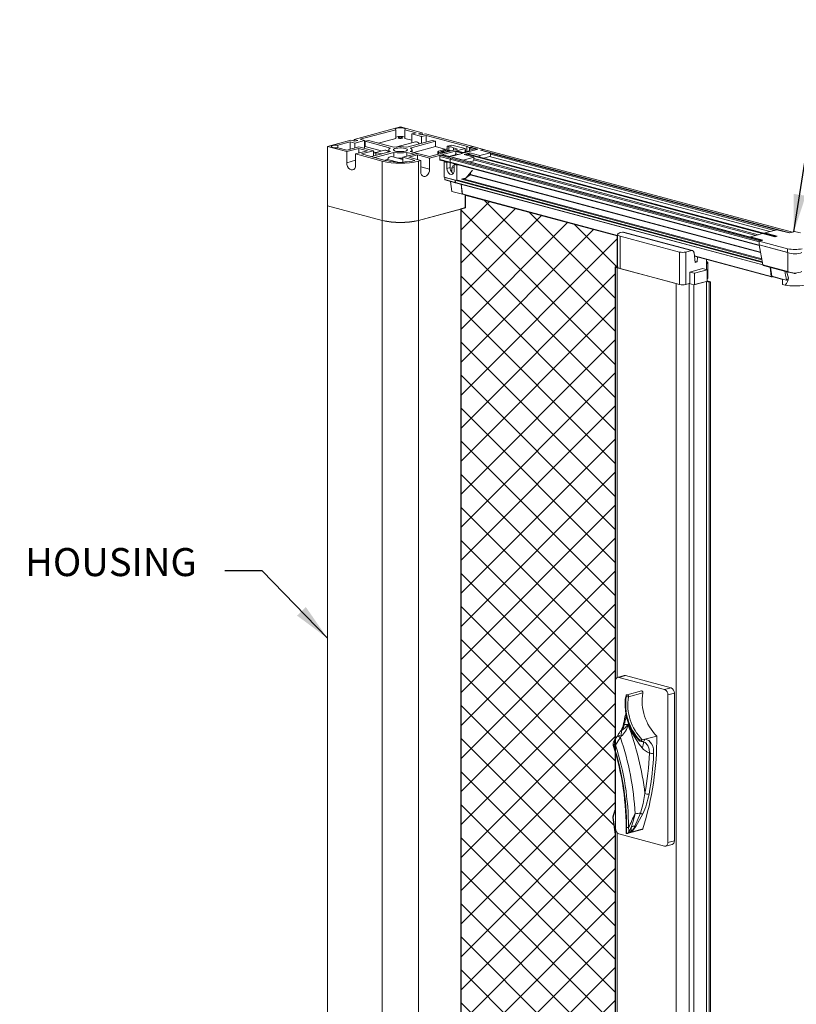
# Model space of a CAD drawing. Units: inches. Extents: x 1994 to 293826, y -309651 to -449.
# Drawn here: x 270004 to 270025, y -309537 to -309511 of the extents above; entities that cross this region are included whole.
import ezdxf

# ---------------------------------------------------------------- set-up
doc = ezdxf.new("R2010")
doc.units = ezdxf.units.IN
doc.header["$MEASUREMENT"] = 0
doc.layers.add('background', color=251, linetype='CONTINUOUS')
doc.layers.add('TEXT', color=2, linetype='CONTINUOUS')
doc.layers.add('OUTLINE', color=3, linetype='CONTINUOUS', lineweight=30)
doc.styles.get("Standard").update_dxf_attribs({"font": 'arial.ttf'})
doc.dimstyles.new('1_1_5', dxfattribs={"dimscale": 8, "dimtxt": 0.09375, "dimasz": 0.125, "dimexe": 0.0625, "dimexo": 0.03125, "dimgap": 0.09375, "dimtad": 1, "dimdec": 3, "dimzin": 0, "dimdsep": 46, "dimlunit": 4, "dimtxsty": 'STANDARD', "dimcen": 0.09375, "dimclrt": 2, "dimadec": 0, "dimazin": 0, "dimtfac": 1, "dimtdec": 3, "dimtofl": 0, "dimtmove": 0, "dimatfit": 3, "dimfxl": 1, "dimfrac": 2, "dimtolj": 1, "dimtzin": 0, "dimarcsym": 0})

msp = doc.modelspace()

# ---------------------------------------------------------------- hatches: boundary and pattern name
at = {"layer": 'background'}
h = msp.add_hatch(dxfattribs=at)
h.set_pattern_fill('ANSI37', color=256, scale=5)
h.set_pattern_definition([(45, (61.819, -1.961), (-0.4419417382, 0.4419417382), []), (135, (61.819, -1.961), (-0.4419417382, -0.4419417382), [])])
h.paths.add_polyline_path([(270016.0275, -309515.6317), (270016.0275, -309515.9751), (270015.9102, -309516.0085), (270015.9102, -309544.8489), (270016.0239, -309544.8794), (270016.0239, -309545.2627), (270020.0565, -309546.3431), (270020.0565, -309534.5369), (270020.0542, -309534.5092), (270020.0542, -309532.7319), (270019.9893, -309532.2822), (270019.9871, -309532.2679), (270020.0387, -309532.1171), (270020.0542, -309532.0926), (270020.0565, -309517.5525), (270020.0775, -309517.5339), (270020.0931, -309517.5289), (270020.1083, -309517.5248), (270020.1083, -309516.725)])

# ---------------------------------------------------------------- linework, layer by layer
msp.add_lwpolyline([(270016.0275, -309515.6317), (270016.0275, -309515.9751), (270015.9102, -309516.0085), (270015.9102, -309544.8489), (270016.0239, -309544.8794), (270016.0239, -309545.2627), (270020.0565, -309546.3431), (270020.0565, -309534.5369), (270020.0542, -309534.5092), (270020.0542, -309532.7319), (270019.9893, -309532.2822), (270019.9871, -309532.2679), (270020.0387, -309532.1171), (270020.0542, -309532.0926), (270020.0565, -309517.5525), (270020.0775, -309517.5339), (270020.0931, -309517.5289), (270020.1083, -309517.5248), (270020.1083, -309516.725)], close=True, dxfattribs=at)
at = {"layer": 'OUTLINE', "linetype": 'Continuous', "lineweight": 15}
for p, q in [((270013.0542, -309514.1427), (270014.2952, -309513.8102)), ((270014.2952, -309513.8102), (270014.8821, -309513.9674)), ((270013.2204, -309514.1398), (270014.175, -309513.8841)), ((270014.175, -309514.1172), (270014.175, -309513.8841)), ((270014.4154, -309513.8841), (270014.7159, -309513.9646)), ((270014.4154, -309514.1172), (270014.4154, -309513.8841)), ((270014.5992, -309513.9958), (270014.7159, -309513.9646)), ((270014.8644, -309514.0669), (270014.5992, -309513.9958)), ((270014.5992, -309514.229), (270014.5992, -309513.9958)), ((270014.776, -309513.9958), (270014.8821, -309513.9674)), ((270014.776, -309513.9958), (270014.8644, -309514.0195)), ((270014.8644, -309514.0195), (270014.9705, -309513.9911)), ((270014.9811, -309514.0356), (270014.8644, -309514.0669)), ((270014.8644, -309514.2447), (270014.8644, -309514.0669)), ((270014.8821, -309513.9674), (270014.8821, -309514.0148)), ((270014.9705, -309513.9911), (270016.2394, -309514.3341)), ((270014.9811, -309514.0356), (270016.0883, -309514.3323)), ((270014.9811, -309514.2135), (270014.9811, -309514.0356)), ((270012.3465, -309514.3323), (270012.9658, -309514.1663)), ((270012.8591, -309514.4696), (270012.3465, -309514.3323)), ((270012.3465, -309514.3323), (270012.3465, -309515.9171)), ((270012.6244, -309514.2995), (270012.9552, -309514.2109)), ((270012.6244, -309514.3651), (270012.6244, -309514.2995)), ((270013.1809, -309514.3417), (270012.8591, -309514.4279)), ((270013.0719, -309514.2421), (270012.9552, -309514.2109)), ((270012.9552, -309514.2109), (270012.9552, -309514.4022)), ((270013.0719, -309514.1948), (270012.9658, -309514.1663)), ((270013.1603, -309514.1711), (270013.0542, -309514.1427)), ((270013.0542, -309514.19), (270013.0542, -309514.1427)), ((270013.3371, -309514.1711), (270013.0719, -309514.2421)), ((270013.0719, -309514.1948), (270013.1603, -309514.1711)), ((270013.0719, -309514.3709), (270013.0719, -309514.2421)), ((270013.5733, -309514.4469), (270013.1809, -309514.3417)), ((270013.2204, -309514.1398), (270013.3371, -309514.1711)), ((270013.3371, -309514.3836), (270013.3371, -309514.1711)), ((270013.3371, -309514.3417), (270013.3544, -309514.3371)), ((270013.3544, -309514.1925), (270013.4428, -309514.1689)), ((270013.3544, -309514.1925), (270014.0345, -309514.3747)), ((270013.3544, -309514.3371), (270013.3544, -309514.1925)), ((270013.3544, -309514.3371), (270013.784, -309514.4521)), ((270014.1229, -309514.3511), (270013.4428, -309514.1689)), ((270013.7125, -309514.2411), (270014.175, -309514.1172)), ((270014.6995, -309514.2069), (270014.1974, -309514.3414)), ((270014.4154, -309514.1172), (270014.5992, -309514.1665)), ((270015.1476, -309514.1689), (270014.4675, -309514.3511)), ((270014.5559, -309514.3747), (270015.236, -309514.1925)), ((270014.6081, -309514.2314), (270014.5992, -309514.229)), ((270014.6533, -309514.4932), (270015.236, -309514.3371)), ((270015.1476, -309514.1689), (270015.236, -309514.1925)), ((270015.236, -309514.3371), (270015.236, -309514.1925)), ((270015.236, -309514.3371), (270015.5073, -309514.4098)), ((270015.5502, -309514.3283), (270015.6732, -309514.2953)), ((270015.5949, -309514.3403), (270015.5502, -309514.3283)), ((270015.5502, -309514.4304), (270015.5502, -309514.3283)), ((270015.5949, -309514.4424), (270015.5949, -309514.3403)), ((270015.6732, -309514.2953), (270016.0275, -309514.3902)), ((270016.0883, -309514.3323), (270016.0692, -309514.3374)), ((270016.0692, -309514.3374), (270016.147, -309514.3582)), ((270016.0692, -309514.3374), (270016.0692, -309514.471)), ((270016.2394, -309514.3341), (270016.147, -309514.3582)), ((270016.1732, -309514.3512), (270016.2368, -309514.3342)), ((270016.5197, -309514.4099), (270016.2368, -309514.3342)), ((270016.5223, -309514.4099), (270016.2394, -309514.3341)), ((270012.8591, -309514.4279), (270012.6244, -309514.3651)), ((270012.8591, -309514.4696), (270013.1809, -309514.3834)), ((270012.8591, -309514.7659), (270012.8591, -309514.4696)), ((270013.4177, -309514.4469), (270013.096, -309514.5331)), ((270013.8108, -309514.7246), (270013.096, -309514.5331)), ((270013.096, -309514.5331), (270013.096, -309514.8293)), ((270013.4177, -309514.4469), (270013.1809, -309514.3834)), ((270013.1809, -309514.5103), (270013.1809, -309514.3834)), ((270013.2516, -309514.5331), (270013.5733, -309514.4469)), ((270013.8886, -309514.7037), (270013.2516, -309514.5331)), ((270014.0345, -309514.4671), (270013.5198, -309514.6049)), ((270013.5733, -309514.5906), (270013.5733, -309514.4469)), ((270013.6411, -309514.4904), (270013.5733, -309514.4723)), ((270013.5764, -309514.5078), (270013.5733, -309514.5086)), ((270013.6082, -309514.6286), (270014.1229, -309514.4907)), ((270013.8754, -309514.4277), (270013.6411, -309514.4904)), ((270013.6411, -309514.4904), (270013.6411, -309514.4994)), ((270013.6411, -309514.5725), (270013.6411, -309514.4994)), ((270013.7942, -309514.5314), (270013.7058, -309514.5078)), ((270013.9827, -309514.4209), (270013.9827, -309514.4809)), ((270014.363, -309514.6838), (270014.0609, -309514.6029)), ((270014.1229, -309514.6195), (270014.1229, -309514.4907)), ((270014.7555, -309514.517), (270014.363, -309514.6221)), ((270014.4675, -309514.4907), (270014.6604, -309514.5424)), ((270014.4675, -309514.5941), (270014.4675, -309514.4907)), ((270014.7555, -309514.5587), (270014.5186, -309514.6221)), ((270014.7488, -309514.5188), (270014.5559, -309514.4671)), ((270014.6077, -309514.4809), (270014.6077, -309514.4209)), ((270015.0772, -309514.6032), (270014.7555, -309514.517)), ((270014.7555, -309514.5587), (270015.0772, -309514.6448)), ((270014.7555, -309514.5587), (270014.7555, -309514.6856)), ((270016.0275, -309514.3902), (270015.0772, -309514.6448)), ((270015.8267, -309514.4024), (270015.0772, -309514.6032)), ((270015.2961, -309514.4719), (270015.2961, -309514.5445)), ((270015.3108, -309514.4624), (270015.5502, -309514.3983)), ((270015.4213, -309514.511), (270015.3108, -309514.4814)), ((270015.3108, -309514.4814), (270015.3108, -309514.5406)), ((270015.6301, -309514.6723), (270015.3473, -309514.5966)), ((270015.3473, -309514.6786), (270015.3473, -309514.5966)), ((270015.365, -309514.5677), (270015.4166, -309514.5539)), ((270015.6478, -309514.6435), (270015.365, -309514.5677)), ((270015.5502, -309514.4229), (270015.3849, -309514.4672)), ((270015.3849, -309514.4672), (270015.3849, -309514.4766)), ((270015.3849, -309514.4766), (270015.4672, -309514.4987)), ((270015.6111, -309514.606), (270015.4166, -309514.5539)), ((270015.6144, -309514.6051), (270015.4231, -309514.5538)), ((270015.4248, -309514.4668), (270015.4248, -309514.4873)), ((270015.5502, -309514.4304), (270015.4322, -309514.462)), ((270015.4322, -309514.4716), (270015.4637, -309514.48)), ((270015.4322, -309514.4716), (270015.4322, -309514.4893)), ((270015.4637, -309514.48), (270015.4637, -309514.4977)), ((270015.5442, -309514.468), (270015.4993, -309514.48)), ((270015.4993, -309514.48), (270015.4993, -309514.4901)), ((270015.5442, -309514.468), (270015.5442, -309514.4781)), ((270015.5502, -309514.4304), (270015.5949, -309514.4424)), ((270015.5867, -309514.4566), (270015.5742, -309514.4599)), ((270015.5742, -309514.4599), (270015.5742, -309514.47)), ((270015.5865, -309514.5976), (270015.595, -309514.598)), ((270015.5867, -309514.4566), (270015.5867, -309514.4667)), ((270015.595, -309514.598), (270015.7602, -309514.5537)), ((270015.6179, -309514.6042), (270015.595, -309514.598)), ((270015.6111, -309514.606), (270015.9795, -309514.5073)), ((270015.8267, -309514.4024), (270015.713, -309514.3719)), ((270015.713, -309514.4328), (270015.713, -309514.3719)), ((270015.7832, -309514.5599), (270015.7602, -309514.5537)), ((270015.7779, -309514.5249), (270015.7779, -309514.4667)), ((270015.9544, -309514.514), (270015.7779, -309514.4667)), ((270015.8458, -309514.5431), (270015.7779, -309514.5249)), ((270015.785, -309514.4552), (270015.8062, -309514.4495)), ((270015.9795, -309514.5073), (270015.785, -309514.4552)), ((270016.0007, -309514.5016), (270015.8062, -309514.4495)), ((270016.002, -309514.5013), (270015.8088, -309514.4495)), ((270015.9791, -309514.4951), (270016.1308, -309514.4545)), ((270015.9982, -309514.5497), (270016.1573, -309514.507)), ((270015.9982, -309514.5497), (270016.2634, -309514.6207)), ((270016.0007, -309514.5016), (270016.3677, -309514.4033)), ((270016.0275, -309514.4821), (270016.0275, -309514.3902)), ((270016.0275, -309514.4257), (270016.0409, -309514.4293)), ((270016.0409, -309514.4293), (270016.0275, -309514.4329)), ((270016.0409, -309514.4293), (270016.0409, -309514.4785)), ((270016.0608, -309514.5664), (270016.0608, -309514.5425)), ((270016.0608, -309514.5425), (270023.9798, -309516.6641)), ((270016.0678, -309514.531), (270016.0891, -309514.5253)), ((270016.0678, -309514.531), (270024.3339, -309516.7456)), ((270016.0891, -309514.5253), (270024.3551, -309516.7399)), ((270024.3565, -309516.7395), (270016.0916, -309514.5253)), ((270016.1537, -309514.4606), (270016.1308, -309514.4545)), ((270016.147, -309514.3582), (270016.147, -309514.4447)), ((270016.4225, -309514.5781), (270016.1573, -309514.507)), ((270016.1573, -309514.5429), (270016.1573, -309514.507)), ((270016.1661, -309514.3968), (270016.1661, -309514.3627)), ((270016.3426, -309514.41), (270016.1661, -309514.3627)), ((270016.279, -309514.4271), (270016.1661, -309514.3968)), ((270016.3677, -309514.4033), (270016.1732, -309514.3512)), ((270016.7053, -309514.5023), (270016.4225, -309514.5781)), ((270016.4225, -309514.6139), (270016.4225, -309514.5781)), ((270016.4401, -309514.4313), (270016.5197, -309514.4099)), ((270016.4401, -309514.4313), (270016.7053, -309514.5023)), ((270016.456, -309514.427), (270016.5197, -309514.4099)), ((270016.456, -309514.427), (270024.7221, -309516.6416)), ((270016.5197, -309514.4099), (270024.7858, -309516.6245)), ((270024.7871, -309516.6242), (270016.5223, -309514.4099)), ((270016.6788, -309514.6013), (270016.5271, -309514.6419)), ((270016.6788, -309514.6013), (270024.1791, -309516.6107)), ((270016.7053, -309514.5779), (270016.7053, -309514.5023)), ((270016.7053, -309514.5072), (270024.368, -309516.5601)), ((270016.7053, -309514.5413), (270024.3044, -309516.5772)), ((270013.096, -309514.7024), (270012.8591, -309514.7659)), ((270013.8108, -309514.7246), (270013.8108, -309516.3094)), ((270013.8779, -309514.7009), (270013.9533, -309514.6807)), ((270014.2612, -309514.7632), (270013.9533, -309514.6807)), ((270014.363, -309514.6221), (270014.6844, -309514.7082)), ((270014.363, -309514.7594), (270014.363, -309514.6221)), ((270014.8403, -309514.7083), (270014.5186, -309514.6221)), ((270014.8403, -309514.7083), (270014.7796, -309514.7246)), ((270014.7796, -309514.7246), (270014.7796, -309516.3094)), ((270014.8403, -309515.0046), (270014.8403, -309514.7083)), ((270015.0772, -309514.6448), (270015.0772, -309514.9411)), ((270015.6301, -309514.7543), (270015.3473, -309514.6786)), ((270015.3585, -309514.698), (270015.6413, -309514.7738)), ((270015.4669, -309514.7407), (270015.4925, -309514.7339)), ((270015.4669, -309515.1523), (270015.4669, -309514.7407)), ((270015.5392, -309514.7601), (270015.4669, -309514.7407)), ((270015.5647, -309514.7532), (270015.5392, -309514.7601)), ((270015.5392, -309514.9177), (270015.5392, -309514.7601)), ((270015.624, -309514.895), (270015.624, -309514.7691)), ((270015.6301, -309514.7543), (270015.6301, -309514.6723)), ((270015.6301, -309514.6723), (270023.8962, -309516.8869)), ((270015.6301, -309514.7543), (270015.6301, -309514.6723)), ((270015.6301, -309514.7543), (270023.8962, -309516.9689)), ((270015.6413, -309514.7738), (270023.8994, -309516.9819)), ((270015.6478, -309514.6435), (270015.7153, -309514.6254)), ((270015.6478, -309514.6435), (270015.6995, -309514.6297)), ((270015.6478, -309514.6435), (270023.9139, -309516.8581)), ((270015.6995, -309514.6297), (270023.9655, -309516.8443)), ((270023.9689, -309516.8434), (270015.7059, -309514.6296)), ((270015.9805, -309514.6965), (270015.7153, -309514.6254)), ((270015.7153, -309514.6321), (270015.7153, -309514.6254)), ((270015.762, -309514.8061), (270015.7365, -309514.8129)), ((270015.8063, -309514.8316), (270015.7365, -309514.8129)), ((270015.7365, -309514.8129), (270015.7365, -309514.9706)), ((270015.8063, -309514.8316), (270015.8319, -309514.8248)), ((270015.8063, -309515.2432), (270015.8063, -309514.8316)), ((270016.2634, -309514.6207), (270015.9805, -309514.6965)), ((270015.9805, -309514.7032), (270015.9805, -309514.6965)), ((270016.143, -309514.7448), (270016.1345, -309514.7444)), ((270016.2634, -309514.7126), (270016.143, -309514.7448)), ((270016.143, -309514.7448), (270023.6632, -309516.7596)), ((270016.2634, -309514.7126), (270016.2634, -309514.6207)), ((270016.2634, -309514.655), (270023.8712, -309516.6932)), ((270016.2634, -309514.6885), (270023.8086, -309516.71)), ((270014.8403, -309514.8776), (270015.0772, -309514.9411)), ((270015.624, -309514.895), (270015.5392, -309514.9177)), ((270015.674, -309514.9118), (270015.6738, -309515.0251)), ((270015.674, -309514.9118), (270015.7365, -309514.895)), ((270016.2276, -309514.9693), (270016.0574, -309515.1759)), ((270016.0665, -309515.1649), (270016.1664, -309515.0898)), ((270016.0665, -309515.1649), (270016.1664, -309515.0898)), ((270016.1664, -309515.0898), (270016.1353, -309515.0814)), ((270016.1711, -309515.0794), (270016.1431, -309515.0719)), ((270016.1664, -309515.0898), (270023.9357, -309517.1712)), ((270016.1711, -309515.0794), (270016.1711, -309515.038)), ((270016.1711, -309515.0794), (270016.1711, -309515.038)), ((270016.1711, -309515.0794), (270023.9334, -309517.159)), ((270015.8063, -309515.2432), (270015.4669, -309515.1523)), ((270015.7631, -309515.2341), (270015.4802, -309515.1583)), ((270015.4802, -309515.2185), (270015.4802, -309515.1583)), ((270015.7631, -309515.2943), (270015.4802, -309515.2185)), ((270015.4847, -309515.2263), (270015.7682, -309515.3022)), ((270015.6704, -309515.5361), (270015.6404, -309515.268)), ((270015.7631, -309515.2943), (270015.7631, -309515.2341)), ((270015.7673, -309515.2932), (270015.7633, -309515.2317)), ((270015.7633, -309515.2317), (270023.9863, -309517.4349)), ((270015.7673, -309515.2932), (270023.9992, -309517.5025)), ((270015.7839, -309515.3042), (270015.7682, -309515.3022)), ((270015.7718, -309515.301), (270023.9992, -309517.5025)), ((270015.8303, -309515.2368), (270015.8063, -309515.2432)), ((270015.831, -309515.2366), (270023.9836, -309517.4207)), ((270015.9533, -309515.6118), (270015.923, -309515.3415)), ((270015.9515, -309515.5961), (270015.923, -309515.3415)), ((270015.9291, -309515.2103), (270023.9729, -309517.3653)), ((270016.0574, -309515.1759), (270015.9297, -309515.2101)), ((270015.9303, -309515.21), (270023.9728, -309517.3646)), ((270015.9607, -309515.2018), (270016.0099, -309515.2058)), ((270016.0099, -309515.2058), (270015.978, -309515.1972)), ((270016.014, -309515.2044), (270015.9825, -309515.196)), ((270016.0099, -309515.2058), (270023.9676, -309517.3377)), ((270016.014, -309515.2044), (270016.0488, -309515.1782)), ((270016.014, -309515.2044), (270016.0488, -309515.1782)), ((270016.014, -309515.2044), (270023.9672, -309517.3351)), ((270015.9533, -309515.6118), (270015.6704, -309515.5361)), ((270015.9515, -309515.5961), (270020.1083, -309516.7098)), ((270015.9602, -309515.6087), (270015.9533, -309515.6118)), ((270015.9602, -309515.6087), (270020.1083, -309516.72)), ((270016.0275, -309515.9751), (270016.0275, -309515.6267)), ((270012.3429, -309515.9181), (270012.3465, -309515.9171)), ((270013.8108, -309516.3114), (270012.3429, -309515.9181)), ((270012.3429, -309544.8214), (270012.3429, -309515.9181)), ((270013.8108, -309516.3094), (270012.3465, -309515.9171)), ((270016.0275, -309515.9751), (270014.7796, -309516.3094)), ((270015.9102, -309516.0085), (270014.7796, -309516.3114)), ((270015.9066, -309516.0075), (270015.9102, -309516.0085)), ((270015.9102, -309544.9118), (270015.9102, -309516.0085)), ((270013.8108, -309545.2147), (270013.8108, -309516.3114)), ((270014.7796, -309545.2147), (270014.7796, -309516.3114)), ((270020.1083, -309516.6854), (270020.1083, -309517.5525)), ((270020.2389, -309516.6227), (270020.1815, -309516.6381)), ((270022.0845, -309517.1171), (270020.2389, -309516.6227)), ((270022.1104, -309517.1169), (270020.2648, -309516.6224)), ((270023.6632, -309516.7489), (270023.9867, -309516.6623)), ((270023.9867, -309516.6623), (270024.3158, -309516.7504)), ((270024.0507, -309516.6451), (270024.3742, -309516.5585)), ((270024.0507, -309516.6451), (270024.3798, -309516.7333)), ((270024.0507, -309516.6576), (270024.0507, -309516.6451)), ((270024.3742, -309516.5585), (270024.7033, -309516.6466)), ((270024.7033, -309516.6466), (270024.826, -309516.6137)), ((270024.7221, -309516.6416), (270024.7858, -309516.6245)), ((270024.8817, -309516.6137), (270025.0045, -309516.6466)), ((270020.1815, -309516.7328), (270021.7619, -309517.1562)), ((270020.1815, -309516.7328), (270020.1815, -309517.5999)), ((270023.6632, -309516.7489), (270023.9923, -309516.8371)), ((270023.6632, -309516.7615), (270023.6632, -309516.7489)), ((270023.8962, -309516.8628), (270023.9923, -309516.8371)), ((270024.659, -309517.0672), (270023.8962, -309516.8628)), ((270023.8962, -309516.9629), (270023.8962, -309516.8628)), ((270023.8962, -309516.9689), (270023.8962, -309516.8869)), ((270024.659, -309517.1673), (270023.8962, -309516.9629)), ((270024.6648, -309517.1732), (270023.8966, -309516.9674)), ((270023.9992, -309517.5025), (270023.8966, -309516.9674)), ((270023.9139, -309516.8581), (270023.9655, -309516.8443)), ((270024.3158, -309516.7504), (270024.3798, -309516.7333)), ((270024.3339, -309516.7456), (270024.3551, -309516.7399)), ((270021.7619, -309517.1562), (270021.7619, -309518.0233)), ((270021.9386, -309517.1562), (270022.0845, -309517.1171)), ((270021.9386, -309517.1562), (270021.9386, -309518.0233)), ((270022.1829, -309517.4344), (270022.1544, -309517.1806)), ((270024.659, -309517.1673), (270024.659, -309517.0672)), ((270024.6648, -309517.6808), (270024.6648, -309517.1732)), ((270022.1634, -309517.2603), (270024.2176, -309517.8107)), ((270022.1645, -309517.2709), (270024.2263, -309517.8232)), ((270022.236, -309517.4201), (270022.1796, -309517.405)), ((270022.236, -309517.4201), (270022.1829, -309517.4344)), ((270022.2494, -309517.2936), (270022.236, -309517.4201)), ((270022.4866, -309517.3572), (270022.4866, -309517.4654)), ((270022.4866, -309517.4654), (270022.4866, -309517.6279)), ((270022.5233, -309517.8528), (270022.5233, -309517.4417)), ((270023.9992, -309517.5025), (270024.6648, -309517.6808)), ((270020.0565, -309517.5525), (270020.0565, -309528.6056)), ((270020.1083, -309517.5248), (270020.0931, -309517.5289)), ((270020.0931, -309517.5762), (270021.6735, -309517.9996)), ((270020.0931, -309517.5762), (270020.0931, -309528.5428)), ((270020.1815, -309517.5999), (270021.7619, -309518.0233)), ((270022.0412, -309517.6924), (270022.3841, -309517.6005)), ((270022.0412, -309517.9952), (270022.0412, -309517.6924)), ((270022.1649, -309517.7255), (270022.0412, -309517.6924)), ((270022.1649, -309517.7255), (270022.5079, -309517.6336)), ((270022.1649, -309518.029), (270022.1649, -309517.7255)), ((270022.5079, -309517.6336), (270022.3841, -309517.6005)), ((270022.5079, -309517.6336), (270022.5079, -309517.9365)), ((270024.0077, -309517.5133), (270024.6732, -309517.6916)), ((270024.2176, -309517.8107), (270024.1897, -309517.5621)), ((270024.2338, -309517.8034), (270024.2003, -309517.5649)), ((270024.6297, -309517.68), (270024.6814, -309517.8444)), ((270024.6743, -309517.6918), (270024.6732, -309517.6916)), ((270021.6735, -309546.6126), (270021.6735, -309517.9996)), ((270021.9386, -309518.0233), (270022.0235, -309518.0006)), ((270022.0235, -309517.9999), (270022.0412, -309517.9952)), ((270022.1472, -309518.0331), (270022.0235, -309517.9999)), ((270022.027, -309546.6126), (270022.0235, -309517.9999)), ((270022.4902, -309517.9412), (270022.1472, -309518.0331)), ((270022.1472, -309546.6474), (270022.1472, -309518.0331)), ((270022.4902, -309517.9419), (270022.1649, -309518.029)), ((270022.5609, -309517.9602), (270022.4902, -309517.9412)), ((270022.4902, -309546.5555), (270022.4902, -309517.9412)), ((270022.5079, -309517.927), (270022.5962, -309517.9507)), ((270022.5962, -309517.9507), (270022.5609, -309517.9602)), ((270022.5609, -309546.5744), (270022.5609, -309517.9602)), ((270022.5962, -309546.565), (270022.5962, -309517.9507)), ((270024.2516, -309517.8178), (270024.2314, -309517.8232)), ((270024.5261, -309517.8817), (270024.2338, -309517.8034)), ((270024.2424, -309517.8153), (270024.5261, -309517.8913)), ((270024.6321, -309517.9101), (270024.5261, -309517.8817)), ((270024.5261, -309517.8817), (270024.5261, -309518.0216)), ((270024.5918, -309518.0393), (270024.5261, -309518.0216)), ((270020.2835, -309528.4887), (270020.1102, -309528.5351)), ((270020.1426, -309528.5354), (270020.3158, -309528.489)), ((270021.3659, -309528.8631), (270020.1426, -309528.5354)), ((270021.5391, -309528.8167), (270020.3158, -309528.489)), ((270020.0542, -309528.6321), (270020.0542, -309530.1657)), ((270021.3659, -309528.8631), (270021.5391, -309528.8167)), ((270020.744, -309528.8981), (270020.3613, -309529.0007)), ((270020.3986, -309529.0541), (270020.7814, -309528.9515)), ((270021.4543, -309529.0072), (270021.6275, -309528.9608)), ((270021.4543, -309532.9574), (270021.4543, -309529.0072)), ((270021.6275, -309532.9109), (270021.6275, -309528.9608)), ((270020.3097, -309529.1574), (270020.3097, -309529.1577)), ((270020.2017, -309530.1105), (270020.183, -309530.1476)), ((270020.8389, -309530.1902), (270021.1549, -309530.1056)), ((270020.0056, -309530.3624), (270020.0004, -309530.35)), ((270020.0364, -309530.3268), (270020.0539, -309530.3464)), ((270020.6653, -309530.1911), (270020.6775, -309530.2033)), ((270020.7683, -309530.2045), (270020.8389, -309530.1902)), ((270020.0542, -309530.5724), (270020.0542, -309532.5823)), ((270020.5722, -309532.5152), (270020.7189, -309532.1705)), ((270020.7796, -309532.1908), (270020.5953, -309532.5245)), ((270020.0565, -309532.61), (270020.0565, -309546.1655)), ((270020.0931, -309532.6925), (270020.0931, -309546.1892)), ((270020.1426, -309532.7264), (270021.3659, -309533.0541)), ((270020.349, -309532.5971), (270020.3505, -309532.5513)), ((270020.3606, -309532.7144), (270020.7644, -309532.6062)), ((270020.4569, -309532.6772), (270020.3927, -309532.6944)), ((270020.3958, -309532.6894), (270020.3927, -309532.6944)), ((270020.3958, -309532.6894), (270020.4581, -309532.6727)), ((270020.4111, -309532.6691), (270020.4617, -309532.6555)), ((270020.4617, -309532.6555), (270020.4813, -309532.5276)), ((270020.4677, -309532.6733), (270020.7799, -309532.5897)), ((270021.3982, -309533.0544), (270021.5715, -309533.008)), ((270021.4543, -309532.9574), (270021.6275, -309532.9109))]:
    msp.add_line(p, q, dxfattribs=at)
at = {"layer": 'OUTLINE', "linetype": 'Continuous', "lineweight": 15, "flags": 128}
for points in [[(270014.175, -309513.8841), (270014.163, -309513.8726), (270014.1658, -309513.8608), (270014.183, -309513.8498), (270014.2127, -309513.841), (270014.2515, -309513.8353), (270014.2952, -309513.8333), (270014.3389, -309513.8353), (270014.3777, -309513.841), (270014.4074, -309513.8498), (270014.4246, -309513.8608), (270014.4273, -309513.8726), (270014.4154, -309513.8841)], [(270012.6244, -309514.3651), (270012.5822, -309514.3678), (270012.5389, -309514.3667), (270012.4993, -309514.3619), (270012.4675, -309514.354), (270012.447, -309514.3437), (270012.4399, -309514.3323), (270012.447, -309514.3208), (270012.4675, -309514.3105), (270012.4993, -309514.3026), (270012.5389, -309514.2978), (270012.5822, -309514.2968), (270012.6244, -309514.2995)], [(270014.3348, -309514.1127), (270014.3166, -309514.1159), (270014.2952, -309514.1171), (270014.2738, -309514.1159), (270014.2556, -309514.1127), (270014.2435, -309514.1078), (270014.2392, -309514.1021), (270014.2435, -309514.0963), (270014.2556, -309514.0915), (270014.2738, -309514.0882), (270014.2952, -309514.0871), (270014.3166, -309514.0882), (270014.3348, -309514.0915), (270014.3469, -309514.0963), (270014.3512, -309514.1021), (270014.3469, -309514.1078), (270014.3348, -309514.1127)], [(270016.2368, -309514.3342), (270016.2382, -309514.334), (270016.2394, -309514.3341)], [(270014.0345, -309514.3747), (270014.0122, -309514.3854), (270013.9959, -309514.3968), (270013.986, -309514.4087), (270013.9827, -309514.4209), (270013.986, -309514.4331), (270013.9959, -309514.445), (270014.0122, -309514.4564), (270014.0345, -309514.4671)], [(270014.4278, -309514.4564), (270014.3871, -309514.4647), (270014.3396, -309514.4697), (270014.2888, -309514.4711), (270014.2385, -309514.4688), (270014.1924, -309514.4629), (270014.1539, -309514.4539), (270014.1259, -309514.4425), (270014.1104, -309514.4294), (270014.1087, -309514.4158), (270014.1208, -309514.4025), (270014.1458, -309514.3906), (270014.1819, -309514.3809), (270014.2264, -309514.3742), (270014.276, -309514.3709), (270014.327, -309514.3714), (270014.3757, -309514.3755), (270014.4184, -309514.383), (270014.452, -309514.3934), (270014.4739, -309514.4057), (270014.4826, -309514.4192), (270014.4774, -309514.4328), (270014.4586, -309514.4455), (270014.4278, -309514.4564)], [(270014.5559, -309514.4671), (270014.5782, -309514.4564), (270014.5945, -309514.445), (270014.6044, -309514.4331), (270014.6077, -309514.4209), (270014.6044, -309514.4087), (270014.5945, -309514.3968), (270014.5782, -309514.3854), (270014.5559, -309514.3747)], [(270015.3108, -309514.4814), (270015.3045, -309514.4794), (270015.2999, -309514.477), (270015.2971, -309514.4745), (270015.2961, -309514.4719), (270015.2971, -309514.4693), (270015.2999, -309514.4668), (270015.3045, -309514.4645), (270015.3108, -309514.4624)], [(270015.3849, -309514.4672), (270015.3818, -309514.4682), (270015.3795, -309514.4693), (270015.3781, -309514.4706), (270015.3776, -309514.4719), (270015.3781, -309514.4732), (270015.3795, -309514.4745), (270015.3818, -309514.4756), (270015.3849, -309514.4766)], [(270015.4166, -309514.5539), (270015.42, -309514.5534), (270015.4231, -309514.5538)], [(270015.4322, -309514.462), (270015.4291, -309514.463), (270015.4268, -309514.4642), (270015.4253, -309514.4655), (270015.4248, -309514.4668), (270015.4253, -309514.4681), (270015.4268, -309514.4694), (270015.4291, -309514.4705), (270015.4322, -309514.4716)], [(270015.8062, -309514.4495), (270015.8076, -309514.4493), (270015.8088, -309514.4495)], [(270016.0891, -309514.5253), (270016.0904, -309514.5251), (270016.0916, -309514.5253)], [(270016.5197, -309514.4099), (270016.5211, -309514.4098), (270016.5223, -309514.4099)], [(270016.5197, -309514.4099), (270016.5211, -309514.4098), (270016.5223, -309514.4099)], [(270013.096, -309514.8293), (270013.0902, -309514.8776), (270013.0734, -309514.9181), (270013.0472, -309514.9468), (270013.0142, -309514.9609), (270012.9776, -309514.959), (270012.941, -309514.9413), (270012.9079, -309514.9095), (270012.8817, -309514.8668), (270012.8649, -309514.8173), (270012.8591, -309514.7659)], [(270015.674, -309514.9118), (270015.6764, -309514.8852), (270015.6866, -309514.8643), (270015.703, -309514.8527), (270015.7227, -309514.8523), (270015.7365, -309514.8587)], [(270015.6995, -309514.6297), (270015.7028, -309514.6292), (270015.7059, -309514.6296)], [(270015.0772, -309514.9411), (270015.0714, -309514.9925), (270015.0546, -309515.042), (270015.0284, -309515.0847), (270014.9953, -309515.1165), (270014.9587, -309515.1342), (270014.9221, -309515.1361), (270014.8891, -309515.122), (270014.8629, -309515.0934), (270014.8461, -309515.0529), (270014.8403, -309515.0046)], [(270015.7365, -309514.9706), (270015.7305, -309515.015), (270015.7134, -309515.0508), (270015.6871, -309515.0738), (270015.655, -309515.0811), (270015.6207, -309515.0719), (270015.5885, -309515.0473), (270015.5623, -309515.0103), (270015.5451, -309514.9653), (270015.5392, -309514.9177)], [(270015.4802, -309515.1583), (270015.4804, -309515.1564), (270015.4804, -309515.1559)], [(270015.7631, -309515.2341), (270015.7632, -309515.2321), (270015.7633, -309515.2317)], [(270020.1815, -309516.6381), (270020.1504, -309516.6482), (270020.1273, -309516.6598), (270020.1131, -309516.6724), (270020.1083, -309516.6854), (270020.1131, -309516.6985), (270020.1273, -309516.7111), (270020.1504, -309516.7227), (270020.1815, -309516.7328)], [(270022.1544, -309517.1806), (270022.1515, -309517.1647), (270022.1464, -309517.1504), (270022.1394, -309517.1381), (270022.1307, -309517.1282), (270022.1205, -309517.1209), (270022.1091, -309517.1166), (270022.097, -309517.1153), (270022.0845, -309517.1171)], [(270024.659, -309517.1673), (270024.6595, -309517.1676), (270024.6684, -309517.173)], [(270024.6648, -309517.1732), (270024.6652, -309517.1732), (270024.6684, -309517.173)], [(270022.4866, -309517.418), (270022.5022, -309517.4231), (270022.5137, -309517.4289), (270022.5209, -309517.4351), (270022.5233, -309517.4417), (270022.5209, -309517.4482), (270022.5137, -309517.4545), (270022.5022, -309517.4603), (270022.4866, -309517.4654)], [(270020.0931, -309517.5289), (270020.0775, -309517.5339), (270020.066, -309517.5397), (270020.0589, -309517.546), (270020.0565, -309517.5525), (270020.0589, -309517.5591), (270020.066, -309517.5654), (270020.0775, -309517.5712), (270020.0931, -309517.5762)], [(270020.1083, -309517.5525), (270020.1131, -309517.5656), (270020.1273, -309517.5782), (270020.1504, -309517.5898), (270020.1815, -309517.5999)], [(270024.8529, -309517.7289), (270024.8529, -309517.7284), (270024.8529, -309517.7235), (270024.8529, -309517.7233)], [(270024.6321, -309517.9101), (270024.6414, -309517.9102), (270024.6531, -309517.9032), (270024.6621, -309517.8916), (270024.6782, -309517.8547), (270024.6814, -309517.8444)], [(270020.1426, -309528.5354), (270020.1253, -309528.5331), (270020.1088, -309528.5355), (270020.0935, -309528.5425), (270020.0801, -309528.5539), (270020.0691, -309528.5692), (270020.0609, -309528.5879), (270020.0559, -309528.6091), (270020.0542, -309528.6321)], [(270020.3158, -309528.489), (270020.2986, -309528.4867), (270020.2835, -309528.4887)], [(270020.3423, -309529.0541), (270020.3318, -309529.093), (270020.3212, -309529.1673)], [(270020.3442, -309529.0465), (270020.3424, -309529.0536), (270020.3423, -309529.0541)], [(270020.3613, -309529.0007), (270020.3675, -309529.0001), (270020.3764, -309529.0027), (270020.3848, -309529.009), (270020.3918, -309529.0183), (270020.3968, -309529.0297), (270020.3991, -309529.0421), (270020.3986, -309529.0541)], [(270020.7814, -309528.9515), (270020.7819, -309528.9395), (270020.7796, -309528.9272), (270020.7746, -309528.9158), (270020.7676, -309528.9064), (270020.7592, -309528.9001), (270020.7503, -309528.8975), (270020.744, -309528.8981)], [(270020.3097, -309529.1577), (270020.3097, -309529.1579), (270020.3103, -309529.1599), (270020.3118, -309529.1618), (270020.3141, -309529.1638), (270020.3173, -309529.1656), (270020.3212, -309529.1673)], [(270020.3317, -309529.503), (270020.328, -309529.5164), (270020.322, -309529.5375)], [(270020.2922, -309529.8004), (270020.2826, -309529.7943), (270020.2756, -309529.7878), (270020.2713, -309529.7812), (270020.2699, -309529.7748), (270020.2701, -309529.7731)], [(270020.2922, -309529.8004), (270020.3089, -309529.8004), (270020.3358, -309529.8003), (270020.3868, -309529.8002)], [(270020.0931, -309530.1149), (270020.0592, -309530.1582), (270020.0382, -309530.1895)], [(270020.183, -309530.1476), (270020.1203, -309530.2364), (270020.0539, -309530.3464)], [(270020.1153, -309530.0811), (270020.1019, -309530.1023), (270020.0927, -309530.1144)], [(270020.183, -309530.1476), (270020.1632, -309530.1324), (270020.1425, -309530.1202), (270020.1232, -309530.1124), (270020.1071, -309530.1095), (270020.0959, -309530.112), (270020.0929, -309530.1147)], [(270020.2017, -309530.1105), (270020.1811, -309530.0979), (270020.1606, -309530.0877), (270020.1422, -309530.0808), (270020.1275, -309530.0779), (270020.1181, -309530.0793), (270020.1155, -309530.0816)], [(270020.2194, -309529.9526), (270020.2121, -309529.9511), (270020.2065, -309529.9509), (270020.2025, -309529.9521), (270020.201, -309529.9536)], [(270020.2194, -309529.9526), (270020.2053, -309530.0444), (270020.2017, -309530.1105)], [(270019.9871, -309530.341), (270019.9873, -309530.3399), (270019.9905, -309530.3354), (270019.998, -309530.3315), (270020.0089, -309530.3286), (270020.0221, -309530.327), (270020.0364, -309530.3268)], [(270020.664, -309530.2096), (270020.6747, -309530.2211), (270020.6795, -309530.2247)], [(270020.6775, -309530.2033), (270020.6861, -309530.2087), (270020.6953, -309530.2101)], [(270020.7075, -309530.2399), (270020.7394, -309530.2474), (270020.7741, -309530.2516)], [(270020.7735, -309530.2537), (270020.7962, -309530.257), (270020.8189, -309530.2674)], [(270020.9626, -309530.5611), (270020.9554, -309530.461), (270020.9159, -309530.3562), (270020.8472, -309530.2822), (270020.8179, -309530.2707)], [(270020.8427, -309530.1892), (270020.9411, -309530.2291), (270020.9841, -309530.2679), (270021.02, -309530.3176), (270021.0476, -309530.3771), (270021.0658, -309530.4443), (270021.0738, -309530.5658)], [(270020.7189, -309532.1705), (270020.7949, -309531.9098), (270020.8407, -309531.6431)], [(270020.4813, -309532.5276), (270020.5268, -309532.379), (270020.5755, -309532.1825)], [(270020.4016, -309532.5538), (270020.4056, -309532.6381), (270020.4041, -309532.6756)], [(270020.4111, -309532.6691), (270020.4107, -309532.6695), (270020.4041, -309532.6756)], [(270020.4813, -309532.5276), (270020.4612, -309532.5684), (270020.4111, -309532.6691)], [(270020.4677, -309532.6733), (270020.4671, -309532.6736), (270020.4569, -309532.6772)], [(270020.4838, -309532.6623), (270020.4788, -309532.6659), (270020.4677, -309532.6733)], [(270021.3659, -309533.0541), (270021.3831, -309533.0564), (270021.3997, -309533.054), (270021.415, -309533.047), (270021.4284, -309533.0356), (270021.4394, -309533.0203), (270021.4475, -309533.0016), (270021.4526, -309532.9804), (270021.4543, -309532.9574)]]:
    msp.add_lwpolyline(points, dxfattribs=at)
at = {"layer": 'OUTLINE', "linetype": 'Continuous', "lineweight": 15}
for centre, radius, start, end in [((270014.2952, -309514.3971), 0.3327, 68.8133, 111.1867), ((270014.2952, -309515.3986), 1.0616, 80.65895, 99.34105), ((270014.7098, -309514.301), 0.0947, 23.71716, 96.28184), ((270015.6139, -309514.5055), 0.1663, 53.44641, 96.55767), ((270013.8857, -309514.5218), 0.0947, 23.71716, 96.28184), ((270014.0518, -309514.7036), 0.1011, 84.80427, 166.9218), ((270014.2952, -309513.4432), 1.0616, 260.65895, 279.34105), ((270015.3768, -309514.5948), 0.0296, 113.58857, 183.36668), ((270015.4815, -309514.4029), 0.0791, 256.98356, 283.01648), ((270015.5788, -309514.5372), 0.0774, 93.40413, 116.59179), ((270015.6284, -309514.639), 0.1871, 86.30889, 102.86396), ((270015.5842, -309514.8536), 0.4114, 80.09139, 88.50054), ((270015.7484, -309514.5267), 0.0296, 293.59221, 3.36304), ((270015.7897, -309514.466), 0.0118, 113.58573, 183.36558), ((270016.0726, -309514.5418), 0.0118, 113.58573, 183.36558), ((270016.1071, -309514.4003), 0.0591, 293.59153, 3.36372), ((270016.1779, -309514.362), 0.0118, 113.58506, 183.36593), ((270016.4597, -309514.4367), 0.0104, 110.915, 164.15468), ((270016.6639, -309514.5577), 0.0461, 288.87007, 334.01567), ((270014.2952, -309512.6434), 2.1368, 256.89833, 283.10167), ((270014.2427, -309513.2777), 1.4693, 256.0533, 267.48174), ((270014.2952, -309514.4112), 0.3543, 250.71608, 289.28393), ((270014.2952, -309513.4998), 1.1494, 266.53562, 273.38219), ((270014.342, -309513.2271), 1.5202, 272.64492, 283.0142), ((270015.3654, -309514.6811), 0.0183, 172.12217, 247.87892), ((270015.6482, -309514.7568), 0.0183, 172.12217, 247.87892), ((270015.6482, -309514.7568), 0.0183, 172.12217, 247.87892), ((270015.6596, -309514.6706), 0.0296, 113.58857, 183.36668), ((270015.6596, -309514.6706), 0.0296, 113.58857, 183.36668), ((270015.8167, -309514.8958), 0.1927, 179.75238, 222.1292), ((270015.7565, -309514.949), 0.1123, 222.62517, 246.82907), ((270016.1578, -309515.0796), 0.0133, 310.17226, 0.91213), ((270016.1578, -309515.0796), 0.0133, 310.17226, 0.91213), ((270015.4875, -309515.2195), 0.00736, 172.4763, 247.52194), ((270015.7702, -309515.2953), 0.00715, 171.80369, 253.90073), ((270015.7746, -309515.2942), 0.00737, 172.51562, 247.48967), ((270016.0101, -309515.1997), 0.00612, 268.01736, 309.0696), ((270016.0102, -309515.1997), 0.0061, 267.47522, 309.10411), ((270015.9651, -309515.596), 0.0136, 180.56682, 248.77003), ((270014.2952, -309514.2283), 2.1368, 256.89833, 283.10167), ((270014.2952, -309514.2302), 2.1368, 256.89834, 283.10166), ((270020.2523, -309516.6699), 0.049, 75.24791, 105.85424), ((270024.8539, -309516.7341), 0.1236, 76.98323, 103.01694), ((270023.92, -309516.963), 0.0237, 179.84117, 190.67785), ((270023.9214, -309516.9696), 0.0252, 178.50364, 209.15771), ((270021.8502, -309516.7739), 0.3924, 256.98366, 283.01639), ((270024.8539, -309516.2242), 0.8652, 256.98354, 283.01646), ((270024.0119, -309517.5013), 0.0127, 185.32975, 250.40515), ((270024.6774, -309517.6796), 0.0127, 185.32975, 250.40515), ((270024.8546, -309517.5489), 0.18, 256.98126, 269.46877), ((270024.8513, -309517.5441), 0.1848, 270.48723, 282.68025), ((270021.8502, -309517.641), 0.3924, 256.98366, 283.01639), ((270022.5005, -309517.8465), 0.0236, 288.12986, 344.43083), ((270024.2295, -309517.8115), 0.0119, 176.2701, 279.29049), ((270024.2471, -309517.8028), 0.0133, 182.36883, 249.24994), ((270024.3518, -309517.8109), 0.3313, 316.43298, 354.20026), ((270024.8539, -309516.6838), 1.3805, 259.05723, 280.9425), ((270021.48, -309528.9522), 0.1478, 356.63661, 66.40791), ((270020.7228, -309529.1686), 0.4124, 158.74397, 178.48063), ((270021.7323, -309529.2616), 1.4054, 171.51058, 222.44843), ((270020.3498, -309529.0235), 0.0131, 132.20353, 197.68955), ((270020.3583, -309529.0258), 0.021, 139.40058, 184.45429), ((270020.2222, -309529.0793), 0.1263, 15.05806, 24.22448), ((270020.3714, -309529.0387), 0.0394, 104.99796, 137.65157), ((270020.3822, -309528.9729), 0.0828, 242.64292, 281.44432), ((270021.7222, -309529.2634), 1.34, 171.01293, 224.61351), ((270022.1098, -309529.159), 1.3445, 171.12038, 224.74844), ((270021.3067, -309528.9986), 0.1478, 356.63661, 66.40791), ((270021.7799, -309529.2486), 1.4731, 176.4513, 220.7403), ((270021.7562, -309529.2546), 1.4377, 176.51707, 220.64082), ((270022.281, -309530.0927), 2.0362, 164.16838, 170.96845), ((270022.2185, -309530.1061), 1.9504, 164.15956, 170.98299), ((270020.3586, -309529.5409), 0.0368, 174.79347, 243.34126), ((270022.2962, -309529.1263), 2.0046, 192.89602, 220.11029), ((270019.8518, -309529.7147), 0.4223, 325.65277, 352.05936), ((270019.8523, -309529.6917), 0.5455, 309.83298, 348.51708), ((270019.6967, -309529.2101), 0.908, 305.14331, 319.46623), ((270019.8416, -309529.6784), 0.4669, 324.02621, 344.84571), ((270012.9894, -309532.5995), 7.9094, 6.94525, 20.72691), ((270028.3185, -309535.4522), 9.8045, 145.88742, 146.78707), ((270013.1257, -309532.5641), 7.4596, 2.93218, 18.90199), ((270013.4001, -309530.2052), 7.7555, 342.09384, 0.73597), ((270020.0324, -309530.3415), 0.0453, 179.32054, 197.77921), ((270020.2422, -309530.3439), 0.255, 142.94833, 179.36043), ((270020.0086, -309530.3818), 0.0328, 104.53998, 126.10415), ((270013.2389, -309532.5446), 7.0966, 358.76479, 17.96899), ((270020.0997, -309530.4642), 0.1512, 114.72104, 131.00986), ((270013.1462, -309532.564), 7.2029, 359.73648, 17.90058), ((270020.266, -309531.0694), 0.7535, 106.35321, 110.21743), ((270013.136, -309532.5664), 7.2146, 0.11984, 17.78798), ((270020.17, -309530.2626), 0.1482, 151.13359, 205.65151), ((270013.1263, -309532.569), 7.2753, 0.11981, 17.78799), ((270020.6789, -309530.2016), 0.0172, 142.35503, 208.90097), ((270020.6952, -309530.213), 0.0201, 151.1733, 217.28836), ((270020.7123, -309530.1979), 0.0424, 219.40554, 263.43841), ((270020.7233, -309530.1166), 0.0976, 253.33398, 294.49958), ((270020.7174, -309530.1923), 0.0482, 258.10982, 344.28913), ((270020.5971, -309530.3019), 0.2024, 325.05319, 14.15418), ((270020.7702, -309530.1836), 0.0689, 273.07341, 354.47276), ((270021.1417, -309530.1013), 0.4936, 219.89801, 248.71851), ((270012.9648, -309530.2081), 8.0055, 349.67393, 357.47232), ((270012.983, -309530.2086), 8.0987, 349.67394, 357.47231), ((270021.0268, -309530.3557), 0.2152, 252.62861, 282.6102), ((270018.8675, -309531.282), 2.1171, 334.57811, 349.70623), ((270020.919, -309531.5026), 0.1608, 240.86841, 281.31814), ((270008.4946, -309526.7513), 13.2457, 334.01929, 335.79266), ((270020.7458, -309533.3481), 1.1779, 91.30733, 98.31291), ((270020.8163, -309531.9807), 0.2133, 242.84569, 260.10069), ((270020.5822, -309532.9281), 0.413, 91.3816, 104.14279), ((270020.1517, -309532.3319), 0.4588, 315.93127, 336.4552), ((270020.6449, -309532.3689), 0.1633, 243.5943, 252.34485), ((270020.2017, -309532.5909), 0.1478, 176.63646, 246.40824), ((270020.3502, -309532.7012), 0.0164, 167.31237, 235.11159), ((270018.5876, -309532.5331), 1.7626, 354.08707, 357.91847), ((270020.3499, -309532.6613), 0.0541, 260.35331, 322.35574), ((270020.3831, -309532.4099), 0.1451, 257.02641, 277.3606), ((270020.4881, -309532.7353), 0.1031, 144.59913, 153.58796), ((270020.3829, -309532.6541), 0.0776, 342.68812, 346.06764), ((270020.421, -309532.61), 0.073, 300.61929, 325.76435), ((270020.2497, -309532.6211), 0.2148, 346.07693, 350.76565), ((270020.5385, -309532.9438), 0.2983, 101.05541, 104.92611), ((270020.4094, -309532.6732), 0.0752, 8.34022, 17.14065), ((270020.1714, -309532.2954), 0.4819, 310.41262, 331.60293), ((270020.7576, -309532.5842), 0.023, 287.32931, 346.30551), ((270021.5345, -309532.9219), 0.0937, 293.26871, 6.72968)]:
    msp.add_arc(centre, radius, start, end, dxfattribs=at)
for centre, major_axis, ratio, start_param, end_param in [((270013.6411, -309514.6198), (0.1768, 0), 0.6812575, 1.5707963, 1.9454785), ((270013.6411, -309514.6198), (0.1768, 0), 0.6812575, 1.1961141, 1.5707963), ((270024.8539, -309517.0849), (0.2756, 0), 0.4322868, 3.9740612, 5.4602508), ((270024.619, -309518.3191), (-0.1312, 0.9155), 0.0853318, 5.1632304, 5.4975879), ((270024.8539, -309517.6923), (0.2755, -0.0504), 0.1094465, 3.9761097, 4.7288254), ((270024.85, -309517.7115), (0.2559, -0.0501), 0.0748932, 3.9707471, 4.58615), ((270024.8539, -309517.6911), (0.2755, 0.0496), 0.1124648, 4.6885454, 5.4484251)]:
    msp.add_ellipse(centre, major_axis=major_axis, ratio=ratio, start_param=start_param, end_param=end_param, dxfattribs=at)

# ---------------------------------------------------------------- texts
at = {"layer": 'TEXT', "color": 2, "insert": (270008.8459, -309526.0612), "char_height": 0.75, "width": 78.406883, "attachment_point": 9}
msp.add_mtext('HOUSING', dxfattribs=at)

# ---------------------------------------------------------------- leaders
at = {"layer": 'TEXT', "annotation_type": 0, "has_hookline": 1}
for points, hookline_direction, text_width in [([(270024.826, -309516.6137), (270025.7167, -309510.9406), (270026.7167, -309510.9406)], 0, 12.6968), ([(270012.3429, -309527.4872), (270010.5959, -309525.6862), (270009.5959, -309525.6862)], 1, 4.7405)]:
    msp.add_leader(points, dimstyle='1_1_5', override={"dimgap": 0.09375, "dimtad": 0}, dxfattribs=dict(at, hookline_direction=hookline_direction, text_width=text_width))

doc.saveas('drawing.dxf')
